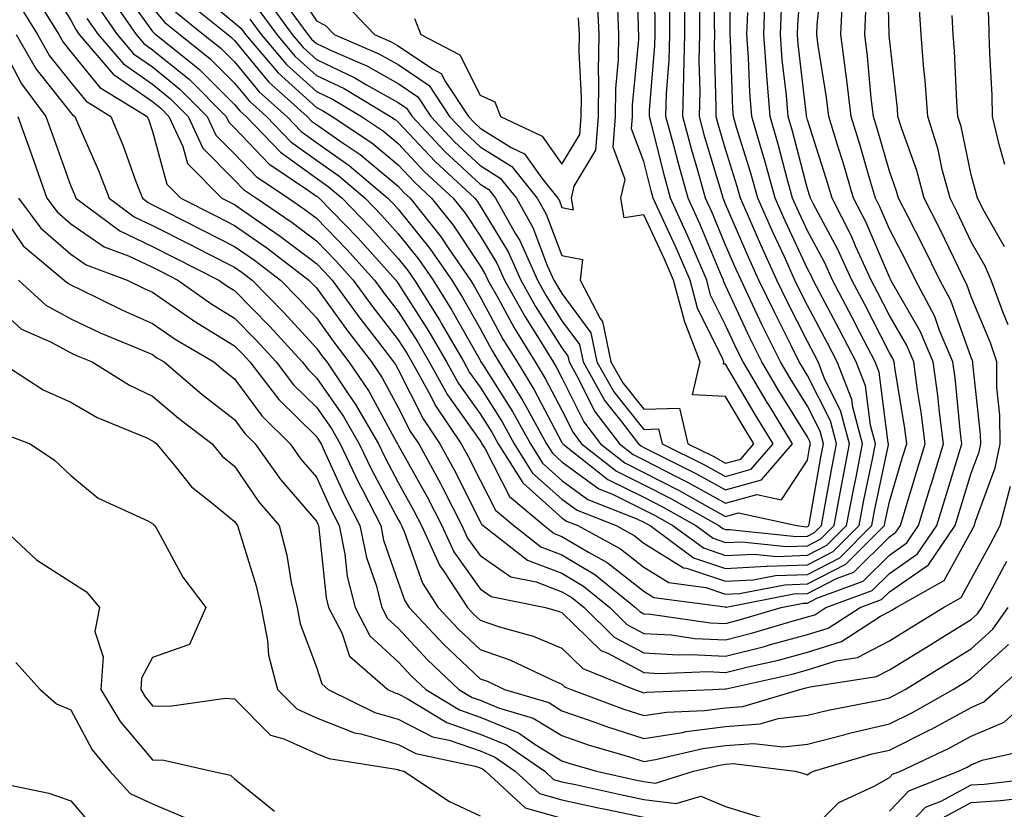
# Model space of a CAD drawing. Units: inches. Extents: x 1008083 to 1010723, y 7245098 to 7247738.
# Drawn here: x 1008442 to 1008562, y 7246837 to 7246934 of the extents above; entities that cross this region are included whole.
import ezdxf

# ---------------------------------------------------------------- set-up
doc = ezdxf.new("R2010")
doc.units = ezdxf.units.IN
doc.header["$MEASUREMENT"] = 0
doc.layers.add('Contour_10087245', color=7, linetype='Continuous', true_color=0x8c2d4a)

msp = doc.modelspace()

# ---------------------------------------------------------------- linework, layer by layer
at = {"layer": 'Contour_10087245'}
for points in [[(1008562.16, 7246916.03, 2923), (1008561.48, 7246918.49, 2923), (1008560.67, 7246921.92, 2923), (1008560.61, 7246924.48, 2923), (1008560.31, 7246929.66, 2923), (1008560.26, 7246931.92, 2923), (1008560.21, 7246934.08, 2923), (1008559.5, 7246940.47, 2923), (1008559.46, 7246941.92, 2923), (1008559.6, 7246943.47, 2923), (1008560.1, 7246949.87, 2923), (1008560.31, 7246951.92, 2923), (1008561.06, 7246954.93, 2923), (1008561.42, 7246958.55, 2923), (1008562.68, 7246961.92, 2923)], [(1008441.72, 7246935.59, 2926), (1008443.98, 7246931.92, 2926), (1008445.46, 7246929.33, 2926), (1008448.05, 7246926.07, 2926), (1008449.92, 7246923.79, 2926), (1008452.96, 7246921.92, 2926), (1008454.46, 7246918.33, 2926), (1008456.01, 7246913.96, 2926), (1008456.79, 7246911.92, 2926), (1008457.51, 7246911.38, 2926), (1008458.05, 7246911.13, 2926), (1008459.66, 7246910.31, 2926), (1008464.15, 7246908.02, 2926), (1008468.05, 7246906.04, 2926), (1008470.48, 7246904.35, 2926), (1008473.67, 7246901.92, 2926), (1008475.84, 7246899.71, 2926), (1008478.05, 7246897.29, 2926), (1008480.31, 7246894.18, 2926), (1008482.03, 7246891.92, 2926), (1008484.47, 7246888.34, 2926), (1008487.84, 7246882.13, 2926), (1008487.96, 7246881.92, 2926), (1008488.05, 7246881.74, 2926), (1008491.57, 7246875.44, 2926), (1008493.37, 7246871.92, 2926), (1008494.83, 7246868.7, 2926), (1008498.05, 7246864.21, 2926), (1008499.41, 7246863.28, 2926), (1008506.03, 7246861.92, 2926), (1008507.61, 7246861.48, 2926), (1008508.05, 7246861.3, 2926), (1008512.8, 7246856.67, 2926), (1008513.65, 7246856.32, 2926), (1008518.05, 7246853.97, 2926), (1008519.98, 7246853.85, 2926), (1008525.89, 7246854.08, 2926), (1008528.05, 7246853.97, 2926), (1008530.79, 7246854.66, 2926), (1008534.49, 7246855.48, 2926), (1008538.05, 7246856.45, 2926), (1008542.19, 7246857.78, 2926), (1008546.98, 7246860.85, 2926), (1008548.05, 7246861.41, 2926), (1008548.36, 7246861.61, 2926), (1008548.87, 7246861.92, 2926), (1008554.76, 7246865.21, 2926), (1008558.05, 7246871.2, 2926), (1008558.3, 7246871.67, 2926), (1008558.44, 7246871.92, 2926), (1008558.58, 7246872.45, 2926), (1008560.99, 7246878.98, 2926), (1008561.58, 7246881.92, 2926), (1008561.55, 7246885.42, 2926), (1008561.18, 7246888.79, 2926), (1008561.16, 7246891.92, 2926), (1008560.39, 7246894.26, 2926), (1008558.05, 7246899.87, 2926), (1008557.51, 7246901.38, 2926), (1008557.22, 7246901.92, 2926), (1008556.44, 7246903.53, 2926), (1008554.25, 7246908.12, 2926), (1008552.31, 7246911.92, 2926), (1008551.42, 7246915.29, 2926), (1008549.57, 7246920.4, 2926), (1008549.09, 7246921.92, 2926), (1008549.03, 7246922.9, 2926), (1008548.05, 7246931.43, 2926), (1008548.01, 7246931.88, 2926), (1008548.01, 7246931.96, 2926), (1008547.8, 7246941.67, 2926)], [(1008451.4, 7246935.27, 2930), (1008453.7, 7246931.92, 2930), (1008455.71, 7246929.58, 2930), (1008458.05, 7246927.96, 2930), (1008461.37, 7246925.24, 2930), (1008464.7, 7246921.92, 2930), (1008465.76, 7246919.63, 2930), (1008468.05, 7246917.34, 2930), (1008470.69, 7246914.56, 2930), (1008474.64, 7246911.92, 2930), (1008476.66, 7246910.53, 2930), (1008478.05, 7246909.5, 2930), (1008481.79, 7246905.66, 2930), (1008485.15, 7246901.92, 2930), (1008486.37, 7246900.24, 2930), (1008488.05, 7246898.07, 2930), (1008490.45, 7246894.32, 2930), (1008491.84, 7246891.92, 2930), (1008494.05, 7246887.92, 2930), (1008498.05, 7246882.3, 2930), (1008498.2, 7246882.07, 2930), (1008498.27, 7246881.92, 2930), (1008498.67, 7246881.3, 2930), (1008501.63, 7246875.5, 2930), (1008505.89, 7246871.92, 2930), (1008507.1, 7246870.97, 2930), (1008508.05, 7246870.61, 2930), (1008511.31, 7246868.66, 2930), (1008513.56, 7246867.43, 2930), (1008518.05, 7246863.92, 2930), (1008519.28, 7246863.15, 2930), (1008527.99, 7246861.98, 2930), (1008528.05, 7246861.96, 2930), (1008528.1, 7246861.97, 2930), (1008536.4, 7246863.57, 2930), (1008538.05, 7246863.63, 2930), (1008541.6, 7246865.47, 2930), (1008543.72, 7246866.25, 2930), (1008548.05, 7246870.56, 2930), (1008548.85, 7246871.12, 2930), (1008549.41, 7246871.92, 2930), (1008549.99, 7246873.86, 2930), (1008551.4, 7246878.57, 2930), (1008552.42, 7246881.92, 2930), (1008551.93, 7246885.8, 2930), (1008551.49, 7246888.48, 2930), (1008551.03, 7246891.92, 2930), (1008550.14, 7246894.01, 2930), (1008548.05, 7246897.61, 2930), (1008546.59, 7246900.46, 2930), (1008545.83, 7246901.92, 2930), (1008543.97, 7246906, 2930), (1008543.42, 7246907.29, 2930), (1008541.05, 7246911.92, 2930), (1008540.36, 7246914.23, 2930), (1008538.05, 7246921.48, 2930), (1008537.96, 7246921.83, 2930), (1008537.93, 7246921.92, 2930), (1008537.92, 7246922.05, 2930), (1008536.89, 7246930.76, 2930), (1008536.81, 7246931.92, 2930), (1008536.85, 7246933.12, 2930), (1008537.47, 7246941.34, 2930)], [(1008460.83, 7246934.7, 2934), (1008464.28, 7246931.92, 2934), (1008466.38, 7246930.25, 2934), (1008468.05, 7246928.58, 2934), (1008471.07, 7246924.94, 2934), (1008474.44, 7246921.92, 2934), (1008476.2, 7246920.07, 2934), (1008478.05, 7246918.75, 2934), (1008482.07, 7246915.94, 2934), (1008486.8, 7246911.92, 2934), (1008487.42, 7246911.29, 2934), (1008488.05, 7246910.58, 2934), (1008491.93, 7246905.8, 2934), (1008494.59, 7246901.92, 2934), (1008495.92, 7246899.79, 2934), (1008498.05, 7246896, 2934), (1008499.49, 7246893.36, 2934), (1008500.36, 7246891.92, 2934), (1008503.29, 7246887.16, 2934), (1008503.84, 7246886.13, 2934), (1008506.17, 7246881.92, 2934), (1008506.89, 7246880.76, 2934), (1008508.05, 7246879.73, 2934), (1008512.54, 7246876.41, 2934), (1008514.21, 7246875.76, 2934), (1008518.05, 7246873.86, 2934), (1008519.34, 7246873.21, 2934), (1008521.61, 7246871.92, 2934), (1008525.33, 7246869.2, 2934), (1008528.05, 7246868.28, 2934), (1008531.52, 7246868.45, 2934), (1008534.29, 7246868.16, 2934), (1008538.05, 7246868.3, 2934), (1008540.43, 7246869.54, 2934), (1008542.83, 7246871.92, 2934), (1008543.66, 7246876.31, 2934), (1008543.98, 7246877.85, 2934), (1008544.78, 7246881.92, 2934), (1008543.58, 7246886.39, 2934), (1008543.45, 7246887.32, 2934), (1008541.66, 7246891.92, 2934), (1008540.44, 7246894.31, 2934), (1008538.05, 7246898.81, 2934), (1008537.01, 7246900.88, 2934), (1008536.51, 7246901.92, 2934), (1008535.22, 7246904.75, 2934), (1008533.84, 7246907.71, 2934), (1008531.98, 7246911.92, 2934), (1008531.13, 7246915, 2934), (1008529.39, 7246920.58, 2934), (1008529, 7246921.92, 2934), (1008528.93, 7246922.8, 2934), (1008528.64, 7246931.33, 2934), (1008528.6, 7246931.92, 2934), (1008528.62, 7246932.49, 2934), (1008528.67, 7246941.3, 2934)], [(1008462.14, 7246936.01, 2935), (1008467.22, 7246931.92, 2935), (1008467.68, 7246931.55, 2935), (1008468.05, 7246931.18, 2935), (1008472.25, 7246926.12, 2935), (1008476.93, 7246921.92, 2935), (1008477.47, 7246921.34, 2935), (1008478.05, 7246920.93, 2935), (1008481.31, 7246918.66, 2935), (1008483.39, 7246917.26, 2935), (1008488.05, 7246913.38, 2935), (1008488.75, 7246912.62, 2935), (1008489.51, 7246911.92, 2935), (1008493.29, 7246907.16, 2935), (1008494.24, 7246905.73, 2935), (1008496.86, 7246901.92, 2935), (1008497.32, 7246901.19, 2935), (1008498.05, 7246899.89, 2935), (1008500.85, 7246894.72, 2935), (1008502.57, 7246891.92, 2935), (1008504.66, 7246888.53, 2935), (1008508.05, 7246882.09, 2935), (1008508.11, 7246881.98, 2935), (1008508.15, 7246881.92, 2935), (1008513.67, 7246877.55, 2935), (1008518.05, 7246875.39, 2935), (1008520.34, 7246874.21, 2935), (1008524.41, 7246871.92, 2935), (1008526.51, 7246870.38, 2935), (1008528.05, 7246869.86, 2935), (1008530.01, 7246869.96, 2935), (1008535.5, 7246869.37, 2935), (1008538.05, 7246869.47, 2935), (1008539.67, 7246870.3, 2935), (1008541.29, 7246871.92, 2935), (1008542.04, 7246875.91, 2935), (1008542.35, 7246877.62, 2935), (1008543.19, 7246881.92, 2935), (1008542.1, 7246885.97, 2935), (1008540.18, 7246889.79, 2935), (1008539.35, 7246891.92, 2935), (1008538.91, 7246892.78, 2935), (1008538.05, 7246894.4, 2935), (1008535.52, 7246899.39, 2935), (1008534.32, 7246901.92, 2935), (1008532.35, 7246906.22, 2935), (1008531.29, 7246908.68, 2935), (1008529.86, 7246911.92, 2935), (1008529.47, 7246913.34, 2935), (1008528.05, 7246917.9, 2935), (1008527.12, 7246920.99, 2935), (1008526.88, 7246921.92, 2935), (1008526.91, 7246923.06, 2935), (1008526.68, 7246930.55, 2935), (1008526.71, 7246931.92, 2935), (1008526.7, 7246933.27, 2935), (1008526.74, 7246940.61, 2935)], [(1008472.13, 7246936, 2939), (1008475.09, 7246931.92, 2939), (1008476.45, 7246930.32, 2939), (1008478.05, 7246928.86, 2939), (1008482.76, 7246926.63, 2939), (1008484.19, 7246925.78, 2939), (1008488.05, 7246923.62, 2939), (1008489.07, 7246922.94, 2939), (1008489.74, 7246921.92, 2939), (1008493.76, 7246917.63, 2939), (1008498.05, 7246913.63, 2939), (1008499.1, 7246912.97, 2939), (1008499.94, 7246911.92, 2939), (1008502.39, 7246907.58, 2939), (1008502.89, 7246906.76, 2939), (1008505.05, 7246901.92, 2939), (1008506.13, 7246900, 2939), (1008508.05, 7246896.96, 2939), (1008510.18, 7246894.05, 2939), (1008510.63, 7246891.92, 2939), (1008513.29, 7246887.16, 2939), (1008515.26, 7246884.71, 2939), (1008517.39, 7246881.92, 2939), (1008517.76, 7246881.63, 2939), (1008518.05, 7246881.48, 2939), (1008518.95, 7246881.02, 2939), (1008524.42, 7246878.29, 2939), (1008528.05, 7246876.3, 2939), (1008532.44, 7246877.53, 2939), (1008536.21, 7246881.92, 2939), (1008533.31, 7246886.66, 2939), (1008533.11, 7246886.98, 2939), (1008530.18, 7246891.92, 2939), (1008529.47, 7246893.34, 2939), (1008528.05, 7246896.4, 2939), (1008526.22, 7246900.09, 2939), (1008525.74, 7246901.92, 2939), (1008523.99, 7246905.98, 2939), (1008523.43, 7246907.3, 2939), (1008521.33, 7246911.92, 2939), (1008520.62, 7246914.49, 2939), (1008518.99, 7246920.98, 2939), (1008518.73, 7246921.92, 2939), (1008518.75, 7246922.62, 2939), (1008519.39, 7246930.58, 2939), (1008519.42, 7246931.92, 2939), (1008519.42, 7246933.29, 2939), (1008519.32, 7246940.65, 2939)], [(1008474.17, 7246935.8, 2940), (1008476.99, 7246931.92, 2940), (1008477.47, 7246931.34, 2940), (1008478.05, 7246930.82, 2940), (1008480.14, 7246929.83, 2940), (1008484.21, 7246928.08, 2940), (1008488.05, 7246925.93, 2940), (1008490.44, 7246924.31, 2940), (1008492.03, 7246921.92, 2940), (1008494.94, 7246918.81, 2940), (1008498.05, 7246915.92, 2940), (1008500.51, 7246914.38, 2940), (1008502.48, 7246911.92, 2940), (1008504.49, 7246908.36, 2940), (1008506.26, 7246903.71, 2940), (1008507.06, 7246901.92, 2940), (1008507.42, 7246901.29, 2940), (1008508.05, 7246900.29, 2940), (1008511.59, 7246895.46, 2940), (1008512.33, 7246891.92, 2940), (1008514.39, 7246888.26, 2940), (1008518.05, 7246883.67, 2940), (1008519.86, 7246883.73, 2940), (1008520.31, 7246881.92, 2940), (1008525.47, 7246879.34, 2940), (1008528.05, 7246877.93, 2940), (1008531.17, 7246878.8, 2940), (1008533.85, 7246881.92, 2940), (1008531.64, 7246885.51, 2940), (1008528.05, 7246891.64, 2940), (1008527.78, 7246891.65, 2940), (1008527.84, 7246891.92, 2940), (1008527.71, 7246892.26, 2940), (1008524.62, 7246898.49, 2940), (1008523.71, 7246901.92, 2940), (1008522.01, 7246905.88, 2940), (1008520.16, 7246909.81, 2940), (1008519.2, 7246911.92, 2940), (1008518.95, 7246912.82, 2940), (1008518.05, 7246916.39, 2940), (1008516.55, 7246920.42, 2940), (1008516.66, 7246921.92, 2940), (1008516.69, 7246923.28, 2940), (1008517.43, 7246931.3, 2940), (1008517.44, 7246931.92, 2940), (1008517.42, 7246932.55, 2940), (1008517.26, 7246941.13, 2940)], [(1008450.02, 7246933.89, 2929), (1008451.38, 7246931.92, 2929), (1008454.47, 7246928.34, 2929), (1008458.05, 7246925.84, 2929), (1008460.21, 7246924.08, 2929), (1008462.37, 7246921.92, 2929), (1008464.16, 7246918.03, 2929), (1008468.05, 7246914.14, 2929), (1008469.13, 7246913, 2929), (1008470.75, 7246911.92, 2929), (1008475.09, 7246908.96, 2929), (1008478.05, 7246906.72, 2929), (1008480.42, 7246904.29, 2929), (1008482.55, 7246901.92, 2929), (1008484.88, 7246898.75, 2929), (1008488.05, 7246894.64, 2929), (1008489.11, 7246892.98, 2929), (1008489.73, 7246891.92, 2929), (1008491.79, 7246888.18, 2929), (1008492.63, 7246886.5, 2929), (1008495.76, 7246881.92, 2929), (1008496.57, 7246880.44, 2929), (1008498.05, 7246877.47, 2929), (1008499.92, 7246873.8, 2929), (1008502.16, 7246871.92, 2929), (1008505.47, 7246869.34, 2929), (1008508.05, 7246868.36, 2929), (1008512.07, 7246865.94, 2929), (1008517.04, 7246861.92, 2929), (1008517.55, 7246861.42, 2929), (1008518.05, 7246861.16, 2929), (1008518.86, 7246861.11, 2929), (1008526.19, 7246860.06, 2929), (1008528.05, 7246859.98, 2929), (1008529.6, 7246860.37, 2929), (1008534.83, 7246861.92, 2929), (1008537.53, 7246862.44, 2929), (1008538.05, 7246862.46, 2929), (1008539.17, 7246863.04, 2929), (1008544.85, 7246865.12, 2929), (1008548.05, 7246868.32, 2929), (1008550.17, 7246869.8, 2929), (1008551.63, 7246871.92, 2929), (1008553.12, 7246876.85, 2929), (1008553.19, 7246877.06, 2929), (1008554.66, 7246881.92, 2929), (1008554.17, 7246885.8, 2929), (1008553.97, 7246887.84, 2929), (1008553.42, 7246891.92, 2929), (1008551.83, 7246895.7, 2929), (1008548.44, 7246901.53, 2929), (1008548.24, 7246901.92, 2929), (1008548.18, 7246902.05, 2929), (1008548.05, 7246902.27, 2929), (1008545.17, 7246909.04, 2929), (1008543.69, 7246911.92, 2929), (1008542.4, 7246916.27, 2929), (1008541.79, 7246918.18, 2929), (1008540.64, 7246921.92, 2929), (1008540.36, 7246924.23, 2929), (1008539.37, 7246930.6, 2929), (1008539.2, 7246931.92, 2929), (1008539.25, 7246933.12, 2929), (1008539.92, 7246940.05, 2929)], [(1008444.88, 7246938.75, 2928), (1008448.05, 7246933.67, 2928), (1008448.65, 7246932.52, 2928), (1008449.06, 7246931.92, 2928), (1008453.22, 7246927.09, 2928), (1008458.05, 7246923.72, 2928), (1008459.04, 7246922.91, 2928), (1008460.02, 7246921.92, 2928), (1008461.74, 7246918.23, 2928), (1008462.3, 7246916.17, 2928), (1008466.52, 7246911.92, 2928), (1008468.05, 7246911.14, 2928), (1008470.6, 7246909.37, 2928), (1008473.51, 7246907.38, 2928), (1008478.05, 7246903.96, 2928), (1008479.06, 7246902.93, 2928), (1008479.96, 7246901.92, 2928), (1008483.38, 7246897.25, 2928), (1008485.64, 7246894.33, 2928), (1008487.49, 7246891.92, 2928), (1008487.72, 7246891.59, 2928), (1008488.05, 7246890.98, 2928), (1008491.09, 7246884.96, 2928), (1008493.15, 7246881.92, 2928), (1008494.88, 7246878.75, 2928), (1008498.05, 7246872.44, 2928), (1008498.23, 7246872.1, 2928), (1008498.43, 7246871.92, 2928), (1008503.84, 7246867.71, 2928), (1008508.05, 7246866.11, 2928), (1008510.67, 7246864.54, 2928), (1008513.9, 7246861.92, 2928), (1008515.99, 7246859.86, 2928), (1008518.05, 7246858.76, 2928), (1008521.41, 7246858.56, 2928), (1008524.28, 7246858.15, 2928), (1008528.05, 7246857.97, 2928), (1008531.2, 7246858.77, 2928), (1008536.47, 7246860.34, 2928), (1008538.05, 7246860.77, 2928), (1008538.93, 7246861.04, 2928), (1008540.29, 7246861.92, 2928), (1008545.97, 7246864, 2928), (1008548.05, 7246866.08, 2928), (1008551.5, 7246868.47, 2928), (1008553.86, 7246871.92, 2928), (1008554.84, 7246875.13, 2928), (1008556.4, 7246880.27, 2928), (1008556.91, 7246881.92, 2928), (1008556.74, 7246883.23, 2928), (1008556.09, 7246889.96, 2928), (1008555.82, 7246891.92, 2928), (1008554.19, 7246895.78, 2928), (1008553.59, 7246897.46, 2928), (1008551.23, 7246901.92, 2928), (1008550.19, 7246904.06, 2928), (1008548.05, 7246908.13, 2928), (1008546.92, 7246910.79, 2928), (1008546.34, 7246911.92, 2928), (1008545.61, 7246914.36, 2928), (1008544.48, 7246918.35, 2928), (1008543.37, 7246921.92, 2928), (1008542.82, 7246926.69, 2928), (1008542.73, 7246927.24, 2928), (1008542.14, 7246931.92, 2928), (1008542.31, 7246936.18, 2928)], [(1008454.02, 7246937.89, 2932), (1008458.05, 7246932.29, 2932), (1008458.22, 7246932.09, 2932), (1008458.42, 7246931.92, 2932), (1008463.78, 7246927.65, 2932), (1008468.05, 7246923.39, 2932), (1008468.71, 7246922.58, 2932), (1008469.46, 7246921.92, 2932), (1008473.67, 7246917.54, 2932), (1008478.05, 7246914.37, 2932), (1008479.5, 7246913.37, 2932), (1008481.19, 7246911.92, 2932), (1008484.57, 7246908.44, 2932), (1008488.05, 7246904.57, 2932), (1008489.23, 7246903.1, 2932), (1008490.04, 7246901.92, 2932), (1008493.12, 7246896.99, 2932), (1008493.3, 7246896.67, 2932), (1008496.05, 7246891.92, 2932), (1008496.76, 7246890.63, 2932), (1008498.05, 7246888.82, 2932), (1008500.74, 7246884.61, 2932), (1008502.22, 7246881.92, 2932), (1008504.47, 7246878.34, 2932), (1008508.05, 7246875.16, 2932), (1008509.92, 7246873.79, 2932), (1008514.68, 7246871.92, 2932), (1008516.86, 7246870.73, 2932), (1008518.05, 7246869.79, 2932), (1008522.9, 7246866.77, 2932), (1008523.25, 7246866.72, 2932), (1008528.05, 7246865.12, 2932), (1008531.42, 7246865.29, 2932), (1008534.15, 7246865.82, 2932), (1008538.05, 7246865.96, 2932), (1008541.98, 7246867.99, 2932), (1008545.9, 7246871.92, 2932), (1008546.24, 7246873.73, 2932), (1008547.94, 7246881.81, 2932), (1008547.96, 7246881.92, 2932), (1008547.92, 7246882.05, 2932), (1008546.79, 7246890.66, 2932), (1008546.3, 7246891.92, 2932), (1008544.44, 7246895.53, 2932), (1008543.5, 7246897.37, 2932), (1008541.12, 7246901.92, 2932), (1008540.15, 7246904.02, 2932), (1008538.05, 7246907.92, 2932), (1008536.78, 7246910.65, 2932), (1008536.21, 7246911.92, 2932), (1008535.51, 7246914.46, 2932), (1008534.51, 7246918.38, 2932), (1008533.47, 7246921.92, 2932), (1008533.07, 7246926.9, 2932), (1008533.07, 7246926.94, 2932), (1008532.7, 7246931.92, 2932), (1008532.89, 7246936.76, 2932)], [(1008474.78, 7246938.65, 2941), (1008478.05, 7246933.58, 2941), (1008479.16, 7246933.03, 2941), (1008480.21, 7246931.92, 2941), (1008485.7, 7246929.57, 2941), (1008488.05, 7246928.25, 2941), (1008491.83, 7246925.7, 2941), (1008494.33, 7246921.92, 2941), (1008496.14, 7246920.01, 2941), (1008498.05, 7246918.21, 2941), (1008501.92, 7246915.79, 2941), (1008505.02, 7246911.92, 2941), (1008506.12, 7246909.99, 2941), (1008508.05, 7246904.91, 2941), (1008510.56, 7246904.43, 2941), (1008510.26, 7246901.92, 2941), (1008512.73, 7246897.24, 2941), (1008513, 7246896.87, 2941), (1008514.03, 7246891.92, 2941), (1008515.48, 7246889.35, 2941), (1008518.05, 7246886.13, 2941), (1008522.4, 7246886.27, 2941), (1008523.45, 7246881.92, 2941), (1008526.52, 7246880.39, 2941), (1008528.05, 7246879.55, 2941), (1008529.91, 7246880.06, 2941), (1008531.49, 7246881.92, 2941), (1008530.19, 7246884.06, 2941), (1008528.05, 7246887.68, 2941), (1008524.02, 7246887.89, 2941), (1008524.92, 7246891.92, 2941), (1008523.02, 7246896.89, 2941), (1008523.01, 7246896.96, 2941), (1008521.69, 7246901.92, 2941), (1008520.6, 7246904.47, 2941), (1008518.05, 7246909.88, 2941), (1008515.67, 7246909.54, 2941), (1008515.26, 7246911.92, 2941), (1008515.76, 7246914.21, 2941), (1008514.29, 7246918.16, 2941), (1008514.58, 7246921.92, 2941), (1008514.64, 7246925.33, 2941), (1008514.96, 7246928.83, 2941), (1008515.02, 7246931.92, 2941), (1008514.86, 7246935.11, 2941)], [(1008463.38, 7246937.25, 2936), (1008468.05, 7246933.35, 2936), (1008468.83, 7246932.7, 2936), (1008469.41, 7246931.92, 2936), (1008473.37, 7246927.24, 2936), (1008478.05, 7246922.99, 2936), (1008478.78, 7246922.65, 2936), (1008480, 7246921.92, 2936), (1008484.82, 7246918.69, 2936), (1008488.05, 7246915.99, 2936), (1008490.02, 7246913.89, 2936), (1008492.13, 7246911.92, 2936), (1008494.75, 7246908.62, 2936), (1008498.05, 7246903.67, 2936), (1008498.71, 7246902.58, 2936), (1008499.01, 7246901.92, 2936), (1008500.24, 7246899.73, 2936), (1008502.21, 7246896.08, 2936), (1008504.77, 7246891.92, 2936), (1008506.02, 7246889.89, 2936), (1008508.05, 7246886.04, 2936), (1008509.42, 7246883.29, 2936), (1008510.45, 7246881.92, 2936), (1008514.7, 7246878.57, 2936), (1008518.05, 7246876.91, 2936), (1008521.35, 7246875.22, 2936), (1008527.2, 7246871.92, 2936), (1008527.69, 7246871.56, 2936), (1008528.05, 7246871.44, 2936), (1008528.51, 7246871.46, 2936), (1008536.71, 7246870.58, 2936), (1008538.05, 7246870.63, 2936), (1008538.9, 7246871.07, 2936), (1008539.75, 7246871.92, 2936), (1008540.14, 7246874.01, 2936), (1008541.01, 7246878.96, 2936), (1008541.59, 7246881.92, 2936), (1008540.84, 7246884.71, 2936), (1008538.05, 7246890.28, 2936), (1008537.42, 7246891.3, 2936), (1008537.04, 7246891.92, 2936), (1008536.06, 7246893.91, 2936), (1008534.04, 7246897.91, 2936), (1008532.12, 7246901.92, 2936), (1008530.84, 7246904.71, 2936), (1008528.05, 7246911.19, 2936), (1008527.84, 7246911.71, 2936), (1008527.74, 7246911.92, 2936), (1008527.61, 7246912.36, 2936), (1008525.52, 7246919.39, 2936), (1008524.85, 7246921.92, 2936), (1008524.92, 7246925.05, 2936), (1008524.82, 7246928.69, 2936), (1008524.89, 7246931.92, 2936), (1008524.88, 7246935.09, 2936)], [(1008469.93, 7246933.8, 2937), (1008471.3, 7246931.92, 2937), (1008474.4, 7246928.27, 2937), (1008478.05, 7246924.95, 2937), (1008480.11, 7246923.98, 2937), (1008483.56, 7246921.92, 2937), (1008486.24, 7246920.11, 2937), (1008488.05, 7246918.61, 2937), (1008491.28, 7246915.15, 2937), (1008494.76, 7246911.92, 2937), (1008496.21, 7246910.08, 2937), (1008498.05, 7246907.33, 2937), (1008500.1, 7246903.97, 2937), (1008501.02, 7246901.92, 2937), (1008503.55, 7246897.42, 2937), (1008505.26, 7246894.71, 2937), (1008506.98, 7246891.92, 2937), (1008507.39, 7246891.26, 2937), (1008508.05, 7246889.99, 2937), (1008510.73, 7246884.6, 2937), (1008512.77, 7246881.92, 2937), (1008515.72, 7246879.59, 2937), (1008518.05, 7246878.43, 2937), (1008522.36, 7246876.23, 2937), (1008525.55, 7246874.42, 2937), (1008528.05, 7246873.05, 2937), (1008529.61, 7246873.48, 2937), (1008536.75, 7246871.92, 2937), (1008537.92, 7246871.79, 2937), (1008538.05, 7246871.8, 2937), (1008538.13, 7246871.84, 2937), (1008538.21, 7246871.92, 2937), (1008538.25, 7246872.12, 2937), (1008539.68, 7246880.29, 2937), (1008540, 7246881.92, 2937), (1008539.58, 7246883.45, 2937), (1008538.05, 7246886.52, 2937), (1008535.99, 7246889.86, 2937), (1008534.76, 7246891.92, 2937), (1008532.53, 7246896.4, 2937), (1008531.63, 7246898.34, 2937), (1008529.93, 7246901.92, 2937), (1008529.34, 7246903.21, 2937), (1008528.05, 7246906.2, 2937), (1008526.37, 7246910.24, 2937), (1008525.6, 7246911.92, 2937), (1008524.64, 7246915.33, 2937), (1008523.91, 7246917.78, 2937), (1008522.81, 7246921.92, 2937), (1008522.93, 7246926.8, 2937), (1008522.95, 7246927.02, 2937), (1008523.07, 7246931.92, 2937), (1008523.05, 7246936.92, 2937)], [(1008444.24, 7246935.73, 2927), (1008446.58, 7246931.92, 2927), (1008447.11, 7246930.98, 2927), (1008448.05, 7246929.8, 2927), (1008451.59, 7246925.46, 2927), (1008457.38, 7246921.92, 2927), (1008457.57, 7246921.44, 2927), (1008458.05, 7246920.09, 2927), (1008459.78, 7246913.65, 2927), (1008461.51, 7246911.92, 2927), (1008465.84, 7246909.71, 2927), (1008468.05, 7246908.59, 2927), (1008471.99, 7246905.86, 2927), (1008477.14, 7246901.92, 2927), (1008477.59, 7246901.46, 2927), (1008478.05, 7246900.96, 2927), (1008481.85, 7246895.72, 2927), (1008484.77, 7246891.92, 2927), (1008486.09, 7246889.96, 2927), (1008488.05, 7246886.36, 2927), (1008489.53, 7246883.4, 2927), (1008490.55, 7246881.92, 2927), (1008493.2, 7246877.07, 2927), (1008493.48, 7246876.49, 2927), (1008495.83, 7246871.92, 2927), (1008496.53, 7246870.4, 2927), (1008498.05, 7246868.28, 2927), (1008501.81, 7246865.68, 2927), (1008504.92, 7246865.05, 2927), (1008508.05, 7246863.85, 2927), (1008509.26, 7246863.13, 2927), (1008510.75, 7246861.92, 2927), (1008514.43, 7246858.3, 2927), (1008518.05, 7246856.36, 2927), (1008522.25, 7246856.12, 2927), (1008523.79, 7246856.18, 2927), (1008528.05, 7246855.97, 2927), (1008532.81, 7246857.16, 2927), (1008533.51, 7246857.38, 2927), (1008538.05, 7246858.61, 2927), (1008540.56, 7246859.41, 2927), (1008544.47, 7246861.92, 2927), (1008547.08, 7246862.89, 2927), (1008548.05, 7246863.84, 2927), (1008552.82, 7246867.15, 2927), (1008556.1, 7246871.92, 2927), (1008556.55, 7246873.42, 2927), (1008558.05, 7246878.34, 2927), (1008559.02, 7246880.95, 2927), (1008559.21, 7246881.92, 2927), (1008559.2, 7246883.07, 2927), (1008558.26, 7246891.71, 2927), (1008558.26, 7246891.92, 2927), (1008558.21, 7246892.08, 2927), (1008558.05, 7246892.45, 2927), (1008555.55, 7246899.42, 2927), (1008554.22, 7246901.92, 2927), (1008552.2, 7246906.07, 2927), (1008550.33, 7246909.64, 2927), (1008549.16, 7246911.92, 2927), (1008548.93, 7246912.8, 2927), (1008548.05, 7246915.23, 2927), (1008546.56, 7246920.43, 2927), (1008546.1, 7246921.92, 2927), (1008545.84, 7246924.13, 2927), (1008545.4, 7246929.27, 2927), (1008545.07, 7246931.92, 2927), (1008545.19, 7246934.78, 2927)], [(1008452.78, 7246936.65, 2931), (1008456.02, 7246931.92, 2931), (1008456.96, 7246930.83, 2931), (1008458.05, 7246930.07, 2931), (1008462.54, 7246926.41, 2931), (1008467.03, 7246921.92, 2931), (1008467.36, 7246921.23, 2931), (1008468.05, 7246920.53, 2931), (1008472.25, 7246916.12, 2931), (1008477.09, 7246912.88, 2931), (1008478.05, 7246912.18, 2931), (1008478.21, 7246912.08, 2931), (1008478.39, 7246911.92, 2931), (1008483.16, 7246907.03, 2931), (1008484.94, 7246905.03, 2931), (1008487.74, 7246901.92, 2931), (1008487.86, 7246901.73, 2931), (1008488.05, 7246901.5, 2931), (1008491.78, 7246895.65, 2931), (1008493.94, 7246891.92, 2931), (1008495.4, 7246889.27, 2931), (1008498.05, 7246885.56, 2931), (1008499.47, 7246883.34, 2931), (1008500.25, 7246881.92, 2931), (1008503.26, 7246877.13, 2931), (1008508.05, 7246872.88, 2931), (1008508.61, 7246872.48, 2931), (1008510.01, 7246871.92, 2931), (1008515.21, 7246869.08, 2931), (1008518.05, 7246866.86, 2931), (1008521.1, 7246864.97, 2931), (1008525.62, 7246864.35, 2931), (1008528.05, 7246863.54, 2931), (1008529.76, 7246863.63, 2931), (1008535.28, 7246864.69, 2931), (1008538.05, 7246864.79, 2931), (1008542.74, 7246867.23, 2931), (1008547.44, 7246871.92, 2931), (1008547.54, 7246872.43, 2931), (1008548.05, 7246874.86, 2931), (1008549.67, 7246880.3, 2931), (1008550.17, 7246881.92, 2931), (1008549.93, 7246883.8, 2931), (1008548.72, 7246891.25, 2931), (1008548.64, 7246891.92, 2931), (1008548.46, 7246892.33, 2931), (1008548.05, 7246893.03, 2931), (1008545.05, 7246898.92, 2931), (1008543.47, 7246901.92, 2931), (1008541.77, 7246905.64, 2931), (1008538.78, 7246911.19, 2931), (1008538.4, 7246911.92, 2931), (1008538.32, 7246912.19, 2931), (1008538.05, 7246913.05, 2931), (1008536.23, 7246920.1, 2931), (1008535.7, 7246921.92, 2931), (1008535.5, 7246924.47, 2931), (1008534.97, 7246928.84, 2931), (1008534.75, 7246931.92, 2931), (1008534.88, 7246935.09, 2931)], [(1008481.69, 7246935.56, 2942), (1008485.14, 7246931.92, 2942), (1008487.18, 7246931.05, 2942), (1008488.05, 7246930.56, 2942), (1008492.25, 7246927.72, 2942), (1008493.3, 7246927.17, 2942), (1008493.81, 7246926.16, 2942), (1008496.62, 7246921.92, 2942), (1008497.32, 7246921.19, 2942), (1008498.05, 7246920.49, 2942), (1008501.83, 7246918.14, 2942), (1008503.48, 7246917.35, 2942), (1008505.6, 7246914.37, 2942), (1008507.56, 7246911.92, 2942), (1008507.74, 7246911.61, 2942), (1008508.05, 7246910.79, 2942), (1008509.45, 7246910.52, 2942), (1008509.21, 7246911.92, 2942), (1008509.54, 7246913.41, 2942), (1008512.18, 7246917.79, 2942), (1008512.5, 7246921.92, 2942), (1008512.57, 7246926.44, 2942), (1008512.52, 7246927.45, 2942), (1008512.6, 7246931.92, 2942), (1008512.38, 7246936.25, 2942)], [(1008562.58, 7246896.45, 2925), (1008561.91, 7246898.06, 2925), (1008560.47, 7246901.92, 2925), (1008559.76, 7246903.63, 2925), (1008558.05, 7246906.61, 2925), (1008556.34, 7246910.21, 2925), (1008555.46, 7246911.92, 2925), (1008554.52, 7246915.45, 2925), (1008554.01, 7246917.88, 2925), (1008552.76, 7246921.92, 2925), (1008552.42, 7246926.3, 2925), (1008552.26, 7246927.71, 2925), (1008551.92, 7246931.92, 2925), (1008551.71, 7246935.58, 2925)], [(1008458.05, 7246935.19, 2933), (1008459.52, 7246933.39, 2933), (1008461.35, 7246931.92, 2933), (1008465.08, 7246928.95, 2933), (1008468.05, 7246925.99, 2933), (1008469.9, 7246923.77, 2933), (1008471.95, 7246921.92, 2933), (1008474.93, 7246918.8, 2933), (1008478.05, 7246916.56, 2933), (1008480.78, 7246914.65, 2933), (1008484, 7246911.92, 2933), (1008486, 7246909.87, 2933), (1008488.05, 7246907.57, 2933), (1008490.58, 7246904.45, 2933), (1008492.32, 7246901.92, 2933), (1008494.51, 7246898.38, 2933), (1008498.05, 7246892.12, 2933), (1008498.12, 7246891.99, 2933), (1008498.16, 7246891.92, 2933), (1008498.34, 7246891.63, 2933), (1008502.01, 7246885.88, 2933), (1008504.19, 7246881.92, 2933), (1008505.68, 7246879.55, 2933), (1008508.05, 7246877.45, 2933), (1008511.23, 7246875.1, 2933), (1008517.22, 7246872.75, 2933), (1008518.05, 7246872.34, 2933), (1008518.33, 7246872.2, 2933), (1008518.82, 7246871.92, 2933), (1008524.13, 7246868, 2933), (1008528.05, 7246866.7, 2933), (1008533.02, 7246866.95, 2933), (1008533.08, 7246866.95, 2933), (1008538.05, 7246867.13, 2933), (1008541.2, 7246868.77, 2933), (1008544.37, 7246871.92, 2933), (1008544.95, 7246875.02, 2933), (1008545.96, 7246879.83, 2933), (1008546.37, 7246881.92, 2933), (1008545.76, 7246884.21, 2933), (1008545.12, 7246888.99, 2933), (1008543.98, 7246891.92, 2933), (1008541.97, 7246895.84, 2933), (1008539.52, 7246900.45, 2933), (1008538.75, 7246901.92, 2933), (1008538.53, 7246902.4, 2933), (1008538.05, 7246903.3, 2933), (1008535.31, 7246909.18, 2933), (1008534.09, 7246911.92, 2933), (1008532.79, 7246916.66, 2933), (1008532.54, 7246917.43, 2933), (1008531.23, 7246921.92, 2933), (1008531, 7246924.87, 2933), (1008530.85, 7246929.12, 2933), (1008530.65, 7246931.92, 2933), (1008530.76, 7246934.63, 2933)], [(1008471.03, 7246934.9, 2938), (1008473.2, 7246931.92, 2938), (1008475.42, 7246929.29, 2938), (1008478.05, 7246926.91, 2938), (1008481.44, 7246925.31, 2938), (1008487.11, 7246921.92, 2938), (1008487.67, 7246921.54, 2938), (1008488.05, 7246921.23, 2938), (1008492.55, 7246916.42, 2938), (1008497.39, 7246911.92, 2938), (1008497.68, 7246911.55, 2938), (1008498.05, 7246910.99, 2938), (1008501.5, 7246905.37, 2938), (1008503.03, 7246901.92, 2938), (1008504.84, 7246898.71, 2938), (1008508.05, 7246893.63, 2938), (1008508.77, 7246892.64, 2938), (1008508.92, 7246891.92, 2938), (1008510.04, 7246889.93, 2938), (1008512.03, 7246885.9, 2938), (1008515.08, 7246881.92, 2938), (1008516.74, 7246880.61, 2938), (1008518.05, 7246879.96, 2938), (1008522.08, 7246877.89, 2938), (1008523.37, 7246877.24, 2938), (1008528.05, 7246874.67, 2938), (1008531.87, 7246875.74, 2938), (1008534.89, 7246875.08, 2938), (1008538.05, 7246879.93, 2938), (1008538.34, 7246881.63, 2938), (1008538.4, 7246881.92, 2938), (1008538.33, 7246882.2, 2938), (1008538.05, 7246882.76, 2938), (1008534.54, 7246888.41, 2938), (1008532.46, 7246891.92, 2938), (1008531, 7246894.87, 2938), (1008528.05, 7246901.24, 2938), (1008527.83, 7246901.7, 2938), (1008527.77, 7246901.92, 2938), (1008527.54, 7246902.43, 2938), (1008524.91, 7246908.78, 2938), (1008523.47, 7246911.92, 2938), (1008522.28, 7246916.15, 2938), (1008521.76, 7246918.21, 2938), (1008520.76, 7246921.92, 2938), (1008520.84, 7246924.71, 2938), (1008521.17, 7246928.8, 2938), (1008521.24, 7246931.92, 2938), (1008521.23, 7246935.1, 2938)], [(1008490.03, 7246933.9, 2943), (1008490.81, 7246931.92, 2943), (1008495.59, 7246929.46, 2943), (1008498.05, 7246924.53, 2943), (1008499.84, 7246923.71, 2943), (1008500.55, 7246921.92, 2943), (1008505.62, 7246919.49, 2943), (1008508.05, 7246916.08, 2943), (1008510.25, 7246919.72, 2943), (1008510.41, 7246921.92, 2943), (1008510.45, 7246924.32, 2943), (1008510.14, 7246929.83, 2943), (1008510.19, 7246931.92, 2943), (1008510.08, 7246933.95, 2943)], [(1008562.13, 7246906, 2924), (1008559.62, 7246910.35, 2924), (1008558.8, 7246911.92, 2924), (1008558.67, 7246912.55, 2924), (1008558.05, 7246914.78, 2924), (1008556.81, 7246920.68, 2924), (1008556.42, 7246921.92, 2924), (1008556.28, 7246923.69, 2924), (1008556.01, 7246929.88, 2924), (1008555.83, 7246931.92, 2924), (1008555.71, 7246934.26, 2924)], [(1008441.38, 7246931.92, 2925), (1008443.82, 7246927.69, 2925), (1008448.05, 7246922.35, 2925), (1008448.25, 7246922.12, 2925), (1008448.55, 7246921.92, 2925), (1008448.91, 7246921.06, 2925), (1008451.44, 7246915.31, 2925), (1008452.74, 7246911.92, 2925), (1008455.78, 7246909.65, 2925), (1008458.05, 7246908.58, 2925), (1008462.46, 7246906.33, 2925), (1008464.85, 7246905.12, 2925), (1008468.05, 7246903.5, 2925), (1008468.98, 7246902.85, 2925), (1008470.2, 7246901.92, 2925), (1008474.09, 7246897.96, 2925), (1008478.05, 7246893.62, 2925), (1008478.76, 7246892.63, 2925), (1008479.31, 7246891.92, 2925), (1008481.93, 7246888.04, 2925), (1008482.85, 7246886.72, 2925), (1008485.63, 7246881.92, 2925), (1008486.41, 7246880.28, 2925), (1008488.05, 7246877.2, 2925), (1008489.93, 7246873.8, 2925), (1008490.91, 7246871.92, 2925), (1008493.14, 7246867.01, 2925), (1008493.58, 7246866.39, 2925), (1008496.51, 7246861.92, 2925), (1008497.25, 7246861.12, 2925), (1008498.05, 7246860.37, 2925), (1008500.42, 7246859.55, 2925), (1008504.53, 7246858.4, 2925), (1008508.05, 7246856.93, 2925), (1008510.59, 7246854.46, 2925), (1008516.93, 7246851.92, 2925), (1008517.74, 7246851.61, 2925), (1008518.05, 7246851.51, 2925), (1008518.4, 7246851.57, 2925), (1008526.46, 7246851.92, 2925), (1008527.99, 7246851.98, 2925), (1008528.05, 7246851.98, 2925), (1008528.13, 7246852, 2925), (1008536.18, 7246853.79, 2925), (1008538.05, 7246854.29, 2925), (1008541.54, 7246855.41, 2925), (1008544.15, 7246855.82, 2925), (1008548.05, 7246857.86, 2925), (1008550.57, 7246859.4, 2925), (1008554.65, 7246861.92, 2925), (1008556.83, 7246863.14, 2925), (1008558.05, 7246865.36, 2925), (1008560.35, 7246869.62, 2925), (1008561.59, 7246871.92, 2925), (1008562.86, 7246876.73, 2925)], [(1008439.79, 7246930.18, 2924), (1008442.01, 7246925.88, 2924), (1008445.01, 7246921.92, 2924), (1008445.8, 7246919.67, 2924), (1008448.05, 7246913.39, 2924), (1008448.5, 7246912.37, 2924), (1008448.67, 7246911.92, 2924), (1008454.06, 7246907.93, 2924), (1008458.05, 7246906.03, 2924), (1008460.77, 7246904.64, 2924), (1008466.14, 7246901.92, 2924), (1008467.25, 7246901.12, 2924), (1008468.05, 7246900.63, 2924), (1008472.38, 7246896.25, 2924), (1008476.33, 7246891.92, 2924), (1008477.07, 7246890.94, 2924), (1008478.05, 7246889.99, 2924), (1008481.37, 7246885.24, 2924), (1008483.29, 7246881.92, 2924), (1008484.82, 7246878.69, 2924), (1008488.05, 7246872.65, 2924), (1008488.31, 7246872.18, 2924), (1008488.45, 7246871.92, 2924), (1008488.78, 7246871.19, 2924), (1008491.01, 7246864.88, 2924), (1008492.95, 7246861.92, 2924), (1008495.41, 7246859.28, 2924), (1008498.05, 7246856.79, 2924), (1008501.67, 7246855.54, 2924), (1008506.94, 7246853.03, 2924), (1008508.05, 7246852.56, 2924), (1008508.37, 7246852.24, 2924), (1008509.19, 7246851.92, 2924), (1008515.62, 7246849.49, 2924), (1008518.05, 7246848.71, 2924), (1008520.82, 7246849.15, 2924), (1008525.48, 7246849.35, 2924), (1008528.05, 7246849.68, 2924), (1008530.14, 7246849.83, 2924), (1008537.11, 7246851.92, 2924), (1008537.88, 7246852.09, 2924), (1008538.05, 7246852.13, 2924), (1008538.37, 7246852.24, 2924), (1008546.49, 7246853.48, 2924), (1008548.05, 7246854.31, 2924), (1008552.78, 7246857.19, 2924), (1008554.2, 7246858.07, 2924), (1008558.05, 7246860.45, 2924), (1008558.82, 7246861.15, 2924), (1008559.36, 7246861.92, 2924), (1008560.89, 7246864.76, 2924), (1008562.41, 7246867.56, 2924)], [(1008441.59, 7246921.92, 2923), (1008443.27, 7246917.14, 2923), (1008443.52, 7246916.45, 2923), (1008445.13, 7246911.92, 2923), (1008446.37, 7246910.24, 2923), (1008448.05, 7246908.79, 2923), (1008452.12, 7246905.99, 2923), (1008455.09, 7246904.88, 2923), (1008458.05, 7246903.48, 2923), (1008459.09, 7246902.96, 2923), (1008461.13, 7246901.92, 2923), (1008465.17, 7246899.04, 2923), (1008468.05, 7246897.26, 2923), (1008470.71, 7246894.58, 2923), (1008473.12, 7246891.92, 2923), (1008475.27, 7246889.14, 2923), (1008478.05, 7246886.39, 2923), (1008479.9, 7246883.77, 2923), (1008480.96, 7246881.92, 2923), (1008483.24, 7246877.11, 2923), (1008483.67, 7246876.3, 2923), (1008485.92, 7246871.92, 2923), (1008486.27, 7246870.14, 2923), (1008488.05, 7246865.03, 2923), (1008488.86, 7246862.73, 2923), (1008489.39, 7246861.92, 2923), (1008493.57, 7246857.44, 2923), (1008498.05, 7246853.22, 2923), (1008499.02, 7246852.89, 2923), (1008501.05, 7246851.92, 2923), (1008506.43, 7246850.3, 2923), (1008508.05, 7246849.31, 2923), (1008512.05, 7246847.92, 2923), (1008513.5, 7246847.37, 2923), (1008518.05, 7246845.91, 2923), (1008522.78, 7246846.65, 2923), (1008523.22, 7246846.75, 2923), (1008528.05, 7246847.38, 2923), (1008532.28, 7246847.69, 2923), (1008534.48, 7246848.35, 2923), (1008538.05, 7246848.75, 2923), (1008540.58, 7246849.39, 2923), (1008546.69, 7246850.56, 2923), (1008548.05, 7246850.88, 2923), (1008548.74, 7246851.23, 2923), (1008549.97, 7246851.92, 2923), (1008554.99, 7246854.98, 2923), (1008558.05, 7246856.85, 2923), (1008560.71, 7246859.26, 2923), (1008562.55, 7246861.92, 2923)], [(1008441.68, 7246911.92, 2922), (1008444.39, 7246908.26, 2922), (1008448.05, 7246905.09, 2922), (1008449.93, 7246903.8, 2922), (1008454.93, 7246901.92, 2922), (1008457.01, 7246900.88, 2922), (1008458.05, 7246900.44, 2922), (1008462.9, 7246897.07, 2922), (1008463.08, 7246896.95, 2922), (1008468.05, 7246893.89, 2922), (1008469.03, 7246892.9, 2922), (1008469.92, 7246891.92, 2922), (1008473.45, 7246887.32, 2922), (1008478.05, 7246882.8, 2922), (1008478.41, 7246882.28, 2922), (1008478.63, 7246881.92, 2922), (1008479.14, 7246880.83, 2922), (1008481.57, 7246875.44, 2922), (1008483.38, 7246871.92, 2922), (1008484.16, 7246868.03, 2922), (1008485.34, 7246864.63, 2922), (1008486.03, 7246861.92, 2922), (1008486.72, 7246860.59, 2922), (1008488.05, 7246859.38, 2922), (1008491.64, 7246855.51, 2922), (1008495.47, 7246851.92, 2922), (1008497.07, 7246850.94, 2922), (1008498.05, 7246850.6, 2922), (1008500.3, 7246849.67, 2922), (1008504.53, 7246848.4, 2922), (1008508.05, 7246846.26, 2922), (1008511.26, 7246845.13, 2922), (1008516.29, 7246843.68, 2922), (1008518.05, 7246843.11, 2922), (1008519.47, 7246843.34, 2922), (1008525.26, 7246844.71, 2922), (1008528.05, 7246845.07, 2922), (1008531.45, 7246845.32, 2922), (1008535.08, 7246844.89, 2922), (1008538.05, 7246845.22, 2922), (1008542.48, 7246846.35, 2922), (1008543.36, 7246846.61, 2922), (1008548.05, 7246847.69, 2922), (1008550.88, 7246849.09, 2922), (1008555.84, 7246851.92, 2922), (1008557.22, 7246852.75, 2922), (1008558.05, 7246853.27, 2922), (1008562.59, 7246857.38, 2922)], [(1008438.73, 7246911.24, 2921), (1008442.23, 7246906.1, 2921), (1008447.25, 7246901.92, 2921), (1008447.67, 7246901.54, 2921), (1008448.05, 7246901.33, 2921), (1008449.17, 7246900.8, 2921), (1008454.36, 7246898.23, 2921), (1008458.05, 7246896.63, 2921), (1008460.82, 7246894.69, 2921), (1008465.52, 7246891.92, 2921), (1008466.89, 7246890.76, 2921), (1008468.05, 7246889.85, 2921), (1008471.41, 7246885.28, 2921), (1008474.84, 7246881.92, 2921), (1008476.17, 7246880.05, 2921), (1008478.05, 7246877.85, 2921), (1008479.9, 7246873.77, 2921), (1008480.84, 7246871.92, 2921), (1008481.54, 7246868.43, 2921), (1008481.82, 7246865.69, 2921), (1008482.79, 7246861.92, 2921), (1008484.58, 7246858.45, 2921), (1008488.05, 7246855.3, 2921), (1008489.67, 7246853.54, 2921), (1008491.41, 7246851.92, 2921), (1008495.53, 7246849.4, 2921), (1008498.05, 7246848.53, 2921), (1008502.73, 7246846.6, 2921), (1008504.78, 7246845.19, 2921), (1008508.05, 7246843.2, 2921), (1008509, 7246842.87, 2921), (1008512.26, 7246841.92, 2921), (1008517.01, 7246840.88, 2921), (1008518.05, 7246840.67, 2921), (1008519.5, 7246840.47, 2921), (1008524.14, 7246841.92, 2921), (1008527.3, 7246842.67, 2921), (1008528.05, 7246842.77, 2921), (1008528.97, 7246842.84, 2921), (1008536.56, 7246841.92, 2921), (1008537.71, 7246841.58, 2921), (1008538.05, 7246841.46, 2921), (1008538.28, 7246841.69, 2921), (1008538.79, 7246841.92, 2921), (1008545.95, 7246844.02, 2921), (1008548.05, 7246844.5, 2921), (1008553.01, 7246846.96, 2921), (1008553.2, 7246847.07, 2921), (1008558.05, 7246849.72, 2921), (1008559.59, 7246850.38, 2921), (1008561.3, 7246851.92, 2921), (1008564.89, 7246855.08, 2921)], [(1008441.65, 7246901.92, 2920), (1008444.98, 7246898.85, 2920), (1008448.05, 7246897.18, 2920), (1008451.62, 7246895.49, 2920), (1008456.48, 7246893.49, 2920), (1008458.05, 7246892.81, 2920), (1008458.57, 7246892.44, 2920), (1008459.46, 7246891.92, 2920), (1008464.09, 7246887.96, 2920), (1008468.05, 7246884.87, 2920), (1008469.3, 7246883.17, 2920), (1008470.58, 7246881.92, 2920), (1008473.68, 7246877.55, 2920), (1008478.05, 7246872.46, 2920), (1008478.22, 7246872.09, 2920), (1008478.3, 7246871.92, 2920), (1008478.36, 7246871.61, 2920), (1008479.24, 7246863.11, 2920), (1008479.54, 7246861.92, 2920), (1008481.15, 7246858.82, 2920), (1008482.09, 7246855.96, 2920), (1008486.79, 7246851.92, 2920), (1008487.63, 7246851.5, 2920), (1008488.05, 7246851.38, 2920), (1008489.15, 7246850.82, 2920), (1008493.99, 7246847.86, 2920), (1008498.05, 7246846.46, 2920), (1008501.26, 7246845.13, 2920), (1008505.95, 7246841.92, 2920), (1008507.04, 7246840.91, 2920), (1008508.05, 7246840.63, 2920), (1008509.69, 7246840.28, 2920), (1008515.21, 7246839.08, 2920), (1008518.05, 7246838.48, 2920), (1008522.01, 7246837.96, 2920), (1008525.01, 7246838.88, 2920), (1008528.05, 7246837.62, 2920), (1008532.38, 7246836.25, 2920)], [(1008438.05, 7246899.49, 2919), (1008442.04, 7246895.91, 2919), (1008445.59, 7246894.38, 2919), (1008448.05, 7246893.04, 2919), (1008448.81, 7246892.68, 2919), (1008450.66, 7246891.92, 2919), (1008455.21, 7246889.08, 2919), (1008458.05, 7246887.74, 2919), (1008461.19, 7246885.06, 2919), (1008465.3, 7246881.92, 2919), (1008466.54, 7246880.41, 2919), (1008468.05, 7246879.18, 2919), (1008471, 7246874.87, 2919), (1008473.49, 7246871.92, 2919), (1008474.44, 7246868.31, 2919), (1008474.99, 7246864.98, 2919), (1008475.69, 7246861.92, 2919), (1008476.07, 7246859.94, 2919), (1008478.05, 7246854.63, 2919), (1008478.73, 7246852.6, 2919), (1008479.51, 7246851.92, 2919), (1008485.21, 7246849.08, 2919), (1008488.05, 7246848.29, 2919), (1008492.25, 7246846.12, 2919), (1008494.28, 7246845.69, 2919), (1008498.05, 7246844.39, 2919), (1008499.8, 7246843.67, 2919), (1008502.35, 7246841.92, 2919), (1008505.31, 7246839.18, 2919), (1008508.05, 7246838.4, 2919), (1008512.51, 7246837.46, 2919), (1008513.39, 7246837.26, 2919), (1008518.05, 7246836.3, 2919)], [(1008439.36, 7246891.92, 2918), (1008444.66, 7246888.53, 2918), (1008448.05, 7246887.01, 2918), (1008451.27, 7246885.14, 2918), (1008457.33, 7246882.64, 2918), (1008458.05, 7246882.3, 2918), (1008458.26, 7246882.13, 2918), (1008458.53, 7246881.92, 2918), (1008460.76, 7246879.21, 2918), (1008462.78, 7246876.65, 2918), (1008465.26, 7246874.71, 2918), (1008468.05, 7246872.43, 2918), (1008468.26, 7246872.13, 2918), (1008468.43, 7246871.92, 2918), (1008468.57, 7246871.4, 2918), (1008470.71, 7246864.58, 2918), (1008471.3, 7246861.92, 2918), (1008472.08, 7246857.89, 2918), (1008472.21, 7246856.08, 2918), (1008473.29, 7246851.92, 2918), (1008475.67, 7246849.54, 2918), (1008478.05, 7246848.43, 2918), (1008482.72, 7246846.59, 2918), (1008483.5, 7246846.47, 2918), (1008488.05, 7246845.2, 2918), (1008490.21, 7246844.08, 2918), (1008497.44, 7246842.53, 2918), (1008498.05, 7246842.31, 2918), (1008498.33, 7246842.2, 2918), (1008498.73, 7246841.92, 2918), (1008503.57, 7246837.44, 2918), (1008508.05, 7246836.18, 2918)], [(1008439.42, 7246883.29, 2917), (1008443.07, 7246881.92, 2917), (1008446.06, 7246879.93, 2917), (1008448.05, 7246878.05, 2917), (1008451.41, 7246875.28, 2917), (1008457.47, 7246872.5, 2917), (1008458.05, 7246872.17, 2917), (1008458.17, 7246872.04, 2917), (1008458.31, 7246871.92, 2917), (1008458.68, 7246871.29, 2917), (1008461.74, 7246865.61, 2917), (1008464.55, 7246861.92, 2917), (1008462.57, 7246857.4, 2917), (1008458.05, 7246855.8, 2917), (1008456.68, 7246853.29, 2917), (1008456.59, 7246851.92, 2917), (1008457.13, 7246851, 2917), (1008458.05, 7246849.92, 2917), (1008460.12, 7246849.85, 2917), (1008466.96, 7246850.83, 2917), (1008468.05, 7246850.77, 2917), (1008472.44, 7246846.31, 2917), (1008474.08, 7246845.89, 2917), (1008478.05, 7246844.07, 2917), (1008479.59, 7246843.46, 2917), (1008487.8, 7246842.17, 2917), (1008488.05, 7246842.11, 2917), (1008488.17, 7246842.04, 2917), (1008488.73, 7246841.92, 2917), (1008494.33, 7246838.2, 2917), (1008498.05, 7246836.46, 2917)], [(1008439.34, 7246871.92, 2916), (1008443.86, 7246867.73, 2916), (1008448.05, 7246865.07, 2916), (1008449.95, 7246863.82, 2916), (1008451.55, 7246861.92, 2916), (1008451, 7246858.97, 2916), (1008452.02, 7246855.89, 2916), (1008451.73, 7246851.92, 2916), (1008454.1, 7246847.97, 2916), (1008458.05, 7246843.32, 2916), (1008459.4, 7246843.27, 2916), (1008465.31, 7246841.92, 2916), (1008467.58, 7246841.45, 2916), (1008468.05, 7246841, 2916), (1008472.94, 7246837.03, 2916)], [(1008441.34, 7246855.21, 2915), (1008444.32, 7246851.92, 2915), (1008446.29, 7246850.16, 2915), (1008448.05, 7246849.41, 2915), (1008450.67, 7246844.54, 2915), (1008452.83, 7246841.92, 2915), (1008455.32, 7246839.19, 2915), (1008458.05, 7246837.94, 2915), (1008462.27, 7246836.14, 2915)], [(1008538.05, 7246834.32, 2920), (1008541.87, 7246838.1, 2920), (1008546.21, 7246840.08, 2920), (1008548.05, 7246841.13, 2920), (1008548.43, 7246841.54, 2920), (1008549.41, 7246841.92, 2920), (1008555.29, 7246844.68, 2920), (1008558.05, 7246846.21, 2920), (1008562.06, 7246847.91, 2920), (1008566.52, 7246851.92, 2920)], [(1008548.05, 7246837.02, 2919), (1008550.45, 7246839.52, 2919), (1008556.51, 7246841.92, 2919), (1008557.55, 7246842.42, 2919), (1008558.05, 7246842.68, 2919), (1008559.38, 7246843.25, 2919), (1008565.34, 7246844.63, 2919)], [(1008439.51, 7246840.46, 2914), (1008445.36, 7246839.23, 2914), (1008448.05, 7246838.3, 2914), (1008450.99, 7246834.86, 2914)], [(1008548.05, 7246832.91, 2918), (1008552.46, 7246837.51, 2918), (1008554.4, 7246838.27, 2918), (1008558.05, 7246840.25, 2918), (1008559.62, 7246840.35, 2918), (1008567.34, 7246841.21, 2918)], [(1008554.04, 7246835.93, 2917), (1008558.05, 7246838.1, 2917), (1008561.62, 7246838.35, 2917), (1008564.84, 7246838.71, 2917)]]:
    msp.add_polyline3d(points, dxfattribs=at)

doc.saveas('drawing.dxf')
